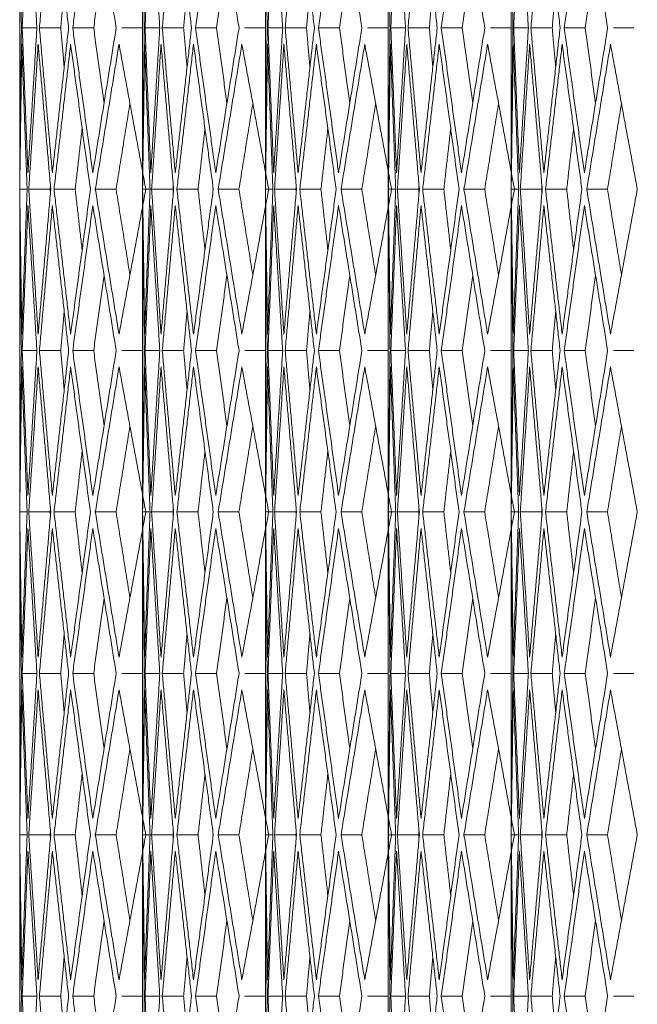
# Model space of a CAD drawing. Units: millimetres. Extents: x 176715 to 192780, y 29384 to 45449.
# Drawn here: x 182861 to 182919, y 40663 to 40754 of the extents above; entities that cross this region are included whole.
import ezdxf

# ---------------------------------------------------------------- set-up
doc = ezdxf.new("R2010")
doc.units = ezdxf.units.MM

msp = doc.modelspace()

# ---------------------------------------------------------------- linework, layer by layer
at = {"lineweight": 5}
for p, q in [((182861.215, 40943.38), (182861.215, 40328.38)), ((182872.629, 40943.38), (182872.629, 40328.38)), ((182884.043, 40943.38), (182884.043, 40328.38)), ((182895.457, 40943.38), (182895.457, 40328.38)), ((182906.872, 40943.38), (182906.872, 40328.38)), ((182861.215, 40739.902), (182861.215, 40766.857)), ((182872.629, 40739.902), (182872.629, 40766.857)), ((182884.043, 40739.902), (182884.043, 40766.857)), ((182895.457, 40739.902), (182895.457, 40766.857)), ((182906.871, 40739.902), (182906.871, 40766.857)), ((182861.215, 40739.901), (182861.215, 40736.859)), ((182872.629, 40739.901), (182872.629, 40736.859)), ((182884.043, 40739.901), (182884.043, 40736.859)), ((182895.457, 40739.901), (182895.457, 40736.859)), ((182906.871, 40739.901), (182906.871, 40736.859)), ((182861.215, 40709.902), (182861.215, 40736.857)), ((182872.629, 40709.902), (182872.629, 40736.857)), ((182884.043, 40709.902), (182884.043, 40736.857)), ((182895.457, 40709.902), (182895.457, 40736.857)), ((182906.871, 40709.902), (182906.871, 40736.857)), ((182861.215, 40709.901), (182861.215, 40706.859)), ((182872.629, 40709.901), (182872.629, 40706.859)), ((182884.043, 40709.901), (182884.043, 40706.859)), ((182895.457, 40709.901), (182895.457, 40706.859)), ((182906.871, 40709.901), (182906.871, 40706.859)), ((182861.215, 40679.902), (182861.215, 40706.857)), ((182872.629, 40679.902), (182872.629, 40706.857)), ((182884.043, 40679.902), (182884.043, 40706.857)), ((182895.457, 40679.902), (182895.457, 40706.857)), ((182906.871, 40679.902), (182906.871, 40706.857)), ((182861.215, 40679.901), (182861.215, 40676.859)), ((182872.629, 40679.901), (182872.629, 40676.859)), ((182884.043, 40679.901), (182884.043, 40676.859)), ((182895.457, 40679.901), (182895.457, 40676.859)), ((182906.871, 40679.901), (182906.871, 40676.859)), ((182861.215, 40649.902), (182861.215, 40676.857)), ((182872.629, 40649.902), (182872.629, 40676.857)), ((182884.043, 40649.902), (182884.043, 40676.857)), ((182895.457, 40649.902), (182895.457, 40676.857)), ((182906.871, 40649.902), (182906.871, 40676.857))]:
    msp.add_line(p, q, dxfattribs=at)
for points in [[(182861.215, 40766.859), (182861.372, 40753.38)], [(182861.449, 40753.38), (182861.98, 40766.859)], [(182861.98, 40766.859), (182862.815, 40753.38)], [(182863.045, 40753.38), (182864.251, 40766.859)], [(182864.251, 40766.859), (182865.757, 40753.38)], [(182866.139, 40753.38), (182868.01, 40766.859)], [(182868.01, 40766.859), (182870.176, 40753.38)], [(182872.629, 40766.859), (182872.786, 40753.38)], [(182872.863, 40753.38), (182873.394, 40766.859)], [(182873.394, 40766.859), (182874.229, 40753.38)], [(182874.459, 40753.38), (182875.665, 40766.859)], [(182875.665, 40766.859), (182877.171, 40753.38)], [(182877.553, 40753.38), (182879.424, 40766.859)], [(182879.424, 40766.859), (182881.59, 40753.38)], [(182884.043, 40766.859), (182884.2, 40753.38)], [(182884.278, 40753.38), (182884.808, 40766.859)], [(182884.808, 40766.859), (182885.643, 40753.38)], [(182885.873, 40753.38), (182887.079, 40766.859)], [(182887.079, 40766.859), (182888.585, 40753.38)], [(182888.967, 40753.38), (182890.838, 40766.859)], [(182890.838, 40766.859), (182893.004, 40753.38)], [(182895.457, 40766.859), (182895.614, 40753.38)], [(182895.692, 40753.38), (182896.222, 40766.859)], [(182896.222, 40766.859), (182897.057, 40753.38)], [(182897.287, 40753.38), (182898.493, 40766.859)], [(182898.493, 40766.859), (182900, 40753.38)], [(182900.381, 40753.38), (182902.252, 40766.859)], [(182902.252, 40766.859), (182904.418, 40753.38)], [(182906.871, 40766.859), (182907.028, 40753.38)], [(182907.106, 40753.38), (182907.636, 40766.859)], [(182907.636, 40766.859), (182908.471, 40753.38)], [(182908.701, 40753.38), (182909.907, 40766.859)], [(182909.907, 40766.859), (182911.414, 40753.38)], [(182911.795, 40753.38), (182913.666, 40766.859)], [(182913.666, 40766.859), (182915.833, 40753.38)], [(182868.088, 40753.38), (182869.05, 40760.386)], [(182879.502, 40753.38), (182880.464, 40760.386)], [(182890.916, 40753.38), (182891.878, 40760.386)], [(182902.33, 40753.38), (182903.293, 40760.386)], [(182913.744, 40753.38), (182914.707, 40760.386)], [(182865.026, 40753.38), (182865.349, 40757.03)], [(182876.44, 40753.38), (182876.763, 40757.03)], [(182887.854, 40753.38), (182888.177, 40757.03)], [(182899.268, 40753.38), (182899.592, 40757.03)], [(182910.683, 40753.38), (182911.006, 40757.03)], [(182861.372, 40753.38), (182861.215, 40739.901)], [(182862.815, 40753.38), (182861.449, 40753.38)], [(182861.98, 40739.901), (182861.449, 40753.38)], [(182862.815, 40753.38), (182861.98, 40739.901)], [(182865.026, 40753.38), (182863.045, 40753.38)], [(182864.251, 40739.901), (182863.045, 40753.38)], [(182865.757, 40753.38), (182864.251, 40739.901)], [(182865.349, 40749.73), (182865.026, 40753.38)], [(182868.088, 40753.38), (182866.139, 40753.38)], [(182868.01, 40739.901), (182866.139, 40753.38)], [(182870.176, 40753.38), (182868.01, 40739.901)], [(182869.05, 40746.374), (182868.088, 40753.38)], [(182872.607, 40753.38), (182870.706, 40753.38)], [(182872.786, 40753.38), (182872.629, 40739.901)], [(182874.229, 40753.38), (182872.863, 40753.38)], [(182873.394, 40739.901), (182872.863, 40753.38)], [(182874.229, 40753.38), (182873.394, 40739.901)], [(182876.44, 40753.38), (182874.459, 40753.38)], [(182875.665, 40739.901), (182874.459, 40753.38)], [(182877.171, 40753.38), (182875.665, 40739.901)], [(182876.763, 40749.73), (182876.44, 40753.38)], [(182879.502, 40753.38), (182877.553, 40753.38)], [(182879.424, 40739.901), (182877.553, 40753.38)], [(182881.59, 40753.38), (182879.424, 40739.901)], [(182880.464, 40746.374), (182879.502, 40753.38)], [(182884.021, 40753.38), (182882.12, 40753.38)], [(182884.2, 40753.38), (182884.043, 40739.901)], [(182885.643, 40753.38), (182884.278, 40753.38)], [(182884.808, 40739.901), (182884.278, 40753.38)], [(182885.643, 40753.38), (182884.808, 40739.901)], [(182887.854, 40753.38), (182885.873, 40753.38)], [(182887.079, 40739.901), (182885.873, 40753.38)], [(182888.585, 40753.38), (182887.079, 40739.901)], [(182888.177, 40749.73), (182887.854, 40753.38)], [(182890.916, 40753.38), (182888.967, 40753.38)], [(182890.838, 40739.901), (182888.967, 40753.38)], [(182893.004, 40753.38), (182890.838, 40739.901)], [(182891.878, 40746.374), (182890.916, 40753.38)], [(182895.435, 40753.38), (182893.534, 40753.38)], [(182895.614, 40753.38), (182895.457, 40739.901)], [(182897.057, 40753.38), (182895.692, 40753.38)], [(182896.222, 40739.901), (182895.692, 40753.38)], [(182897.057, 40753.38), (182896.222, 40739.901)], [(182899.268, 40753.38), (182897.287, 40753.38)], [(182898.493, 40739.901), (182897.287, 40753.38)], [(182900, 40753.38), (182898.493, 40739.901)], [(182899.592, 40749.73), (182899.268, 40753.38)], [(182902.33, 40753.38), (182900.381, 40753.38)], [(182902.252, 40739.901), (182900.381, 40753.38)], [(182904.418, 40753.38), (182902.252, 40739.901)], [(182903.293, 40746.374), (182902.33, 40753.38)], [(182906.85, 40753.38), (182904.948, 40753.38)], [(182907.028, 40753.38), (182906.871, 40739.901)], [(182908.471, 40753.38), (182907.106, 40753.38)], [(182907.636, 40739.901), (182907.106, 40753.38)], [(182908.471, 40753.38), (182907.636, 40739.901)], [(182910.683, 40753.38), (182908.701, 40753.38)], [(182909.907, 40739.901), (182908.701, 40753.38)], [(182911.414, 40753.38), (182909.907, 40739.901)], [(182911.006, 40749.73), (182910.683, 40753.38)], [(182913.744, 40753.38), (182911.795, 40753.38)], [(182913.666, 40739.901), (182911.795, 40753.38)], [(182915.833, 40753.38), (182913.666, 40739.901)], [(182914.707, 40746.374), (182913.744, 40753.38)], [(182918.264, 40753.38), (182916.362, 40753.38)], [(182861.217, 40738.38), (182861.409, 40751.858)], [(182861.409, 40751.858), (182861.905, 40738.38)], [(182862.059, 40738.38), (182862.928, 40751.858)], [(182862.928, 40751.858), (182864.1, 40738.38)], [(182864.406, 40738.38), (182865.946, 40751.858)], [(182865.946, 40751.858), (182867.784, 40738.38)], [(182868.24, 40738.38), (182870.439, 40751.858)], [(182870.439, 40751.858), (182872.929, 40738.38)], [(182872.632, 40738.38), (182872.823, 40751.858)], [(182872.823, 40751.858), (182873.319, 40738.38)], [(182873.473, 40738.38), (182874.342, 40751.858)], [(182874.342, 40751.858), (182875.514, 40738.38)], [(182875.82, 40738.38), (182877.36, 40751.858)], [(182877.36, 40751.858), (182879.198, 40738.38)], [(182879.654, 40738.38), (182881.853, 40751.858)], [(182881.853, 40751.858), (182884.343, 40738.38)], [(182884.046, 40738.38), (182884.237, 40751.858)], [(182884.237, 40751.858), (182884.733, 40738.38)], [(182884.887, 40738.38), (182885.756, 40751.858)], [(182885.756, 40751.858), (182886.928, 40738.38)], [(182887.234, 40738.38), (182888.774, 40751.858)], [(182888.774, 40751.858), (182890.612, 40738.38)], [(182891.068, 40738.38), (182893.267, 40751.858)], [(182893.267, 40751.858), (182895.757, 40738.38)], [(182895.46, 40738.38), (182895.651, 40751.858)], [(182895.651, 40751.858), (182896.147, 40738.38)], [(182896.301, 40738.38), (182897.17, 40751.858)], [(182897.17, 40751.858), (182898.342, 40738.38)], [(182898.648, 40738.38), (182900.188, 40751.858)], [(182900.188, 40751.858), (182902.026, 40738.38)], [(182902.482, 40738.38), (182904.681, 40751.858)], [(182904.681, 40751.858), (182907.171, 40738.38)], [(182906.874, 40738.38), (182907.065, 40751.858)], [(182907.065, 40751.858), (182907.561, 40738.38)], [(182907.715, 40738.38), (182908.584, 40751.858)], [(182908.584, 40751.858), (182909.756, 40738.38)], [(182910.062, 40738.38), (182911.602, 40751.858)], [(182911.602, 40751.858), (182913.44, 40738.38)], [(182913.896, 40738.38), (182916.095, 40751.858)], [(182916.095, 40751.858), (182918.585, 40738.38)], [(182870.167, 40738.38), (182871.455, 40746.358)], [(182881.581, 40738.38), (182882.869, 40746.358)], [(182892.995, 40738.38), (182894.283, 40746.358)], [(182904.409, 40738.38), (182905.698, 40746.358)], [(182915.823, 40738.38), (182917.112, 40746.358)], [(182866.373, 40738.38), (182867.013, 40744.037)], [(182877.787, 40738.38), (182878.427, 40744.037)], [(182889.201, 40738.38), (182889.841, 40744.037)], [(182900.615, 40738.38), (182901.255, 40744.037)], [(182912.029, 40738.38), (182912.669, 40744.037)], [(182861.409, 40724.901), (182861.217, 40738.38)], [(182861.905, 40738.38), (182861.217, 40738.38)], [(182861.905, 40738.38), (182861.409, 40724.901)], [(182862.928, 40724.901), (182862.059, 40738.38)], [(182864.05, 40738.38), (182862.059, 40738.38)], [(182864.1, 40738.38), (182862.928, 40724.901)], [(182864.05, 40738.38), (182864.071, 40738.708)], [(182864.071, 40738.051), (182864.05, 40738.38)], [(182865.946, 40724.901), (182864.406, 40738.38)], [(182866.373, 40738.38), (182864.406, 40738.38)], [(182867.784, 40738.38), (182865.946, 40724.901)], [(182867.013, 40732.722), (182866.373, 40738.38)], [(182870.439, 40724.901), (182868.24, 40738.38)], [(182870.167, 40738.38), (182868.24, 40738.38)], [(182871.455, 40730.402), (182870.167, 40738.38)], [(182872.929, 40738.38), (182870.439, 40724.901)], [(182872.823, 40724.901), (182872.632, 40738.38)], [(182873.319, 40738.38), (182872.632, 40738.38)], [(182873.319, 40738.38), (182872.823, 40724.901)], [(182874.342, 40724.901), (182873.473, 40738.38)], [(182875.464, 40738.38), (182873.473, 40738.38)], [(182875.514, 40738.38), (182874.342, 40724.901)], [(182875.464, 40738.38), (182875.485, 40738.708)], [(182875.485, 40738.051), (182875.464, 40738.38)], [(182877.36, 40724.901), (182875.82, 40738.38)], [(182877.787, 40738.38), (182875.82, 40738.38)], [(182879.198, 40738.38), (182877.36, 40724.901)], [(182878.427, 40732.722), (182877.787, 40738.38)], [(182881.853, 40724.901), (182879.654, 40738.38)], [(182881.581, 40738.38), (182879.654, 40738.38)], [(182882.869, 40730.402), (182881.581, 40738.38)], [(182884.343, 40738.38), (182881.853, 40724.901)], [(182884.237, 40724.901), (182884.046, 40738.38)], [(182884.733, 40738.38), (182884.046, 40738.38)], [(182884.733, 40738.38), (182884.237, 40724.901)], [(182885.756, 40724.901), (182884.887, 40738.38)], [(182886.878, 40738.38), (182884.887, 40738.38)], [(182886.928, 40738.38), (182885.756, 40724.901)], [(182886.878, 40738.38), (182886.899, 40738.708)], [(182886.899, 40738.051), (182886.878, 40738.38)], [(182888.774, 40724.901), (182887.234, 40738.38)], [(182889.201, 40738.38), (182887.234, 40738.38)], [(182890.612, 40738.38), (182888.774, 40724.901)], [(182889.841, 40732.722), (182889.201, 40738.38)], [(182893.267, 40724.901), (182891.068, 40738.38)], [(182892.995, 40738.38), (182891.068, 40738.38)], [(182894.283, 40730.402), (182892.995, 40738.38)], [(182895.757, 40738.38), (182893.267, 40724.901)], [(182895.651, 40724.901), (182895.46, 40738.38)], [(182896.147, 40738.38), (182895.46, 40738.38)], [(182896.147, 40738.38), (182895.651, 40724.901)], [(182897.17, 40724.901), (182896.301, 40738.38)], [(182898.292, 40738.38), (182896.301, 40738.38)], [(182898.342, 40738.38), (182897.17, 40724.901)], [(182898.292, 40738.38), (182898.313, 40738.708)], [(182898.313, 40738.051), (182898.292, 40738.38)], [(182900.188, 40724.901), (182898.648, 40738.38)], [(182900.615, 40738.38), (182898.648, 40738.38)], [(182902.026, 40738.38), (182900.188, 40724.901)], [(182901.255, 40732.722), (182900.615, 40738.38)], [(182904.681, 40724.901), (182902.482, 40738.38)], [(182904.409, 40738.38), (182902.482, 40738.38)], [(182905.698, 40730.402), (182904.409, 40738.38)], [(182907.171, 40738.38), (182904.681, 40724.901)], [(182907.065, 40724.901), (182906.874, 40738.38)], [(182907.561, 40738.38), (182906.874, 40738.38)], [(182907.561, 40738.38), (182907.065, 40724.901)], [(182908.584, 40724.901), (182907.715, 40738.38)], [(182909.707, 40738.38), (182907.715, 40738.38)], [(182909.756, 40738.38), (182908.584, 40724.901)], [(182909.707, 40738.38), (182909.728, 40738.708)], [(182909.728, 40738.051), (182909.707, 40738.38)], [(182911.602, 40724.901), (182910.062, 40738.38)], [(182912.029, 40738.38), (182910.062, 40738.38)], [(182913.44, 40738.38), (182911.602, 40724.901)], [(182912.669, 40732.722), (182912.029, 40738.38)], [(182916.095, 40724.901), (182913.896, 40738.38)], [(182915.823, 40738.38), (182913.896, 40738.38)], [(182917.112, 40730.402), (182915.823, 40738.38)], [(182918.585, 40738.38), (182916.095, 40724.901)], [(182861.215, 40736.859), (182861.372, 40723.38)], [(182861.449, 40723.38), (182861.98, 40736.859)], [(182861.98, 40736.859), (182862.815, 40723.38)], [(182863.045, 40723.38), (182864.251, 40736.859)], [(182864.251, 40736.859), (182865.757, 40723.38)], [(182866.139, 40723.38), (182868.01, 40736.859)], [(182868.01, 40736.859), (182870.176, 40723.38)], [(182872.629, 40736.859), (182872.786, 40723.38)], [(182872.863, 40723.38), (182873.394, 40736.859)], [(182873.394, 40736.859), (182874.229, 40723.38)], [(182874.459, 40723.38), (182875.665, 40736.859)], [(182875.665, 40736.859), (182877.171, 40723.38)], [(182877.553, 40723.38), (182879.424, 40736.859)], [(182879.424, 40736.859), (182881.59, 40723.38)], [(182884.043, 40736.859), (182884.2, 40723.38)], [(182884.278, 40723.38), (182884.808, 40736.859)], [(182884.808, 40736.859), (182885.643, 40723.38)], [(182885.873, 40723.38), (182887.079, 40736.859)], [(182887.079, 40736.859), (182888.585, 40723.38)], [(182888.967, 40723.38), (182890.838, 40736.859)], [(182890.838, 40736.859), (182893.004, 40723.38)], [(182895.457, 40736.859), (182895.614, 40723.38)], [(182895.692, 40723.38), (182896.222, 40736.859)], [(182896.222, 40736.859), (182897.057, 40723.38)], [(182897.287, 40723.38), (182898.493, 40736.859)], [(182898.493, 40736.859), (182900, 40723.38)], [(182900.381, 40723.38), (182902.252, 40736.859)], [(182902.252, 40736.859), (182904.418, 40723.38)], [(182906.871, 40736.859), (182907.028, 40723.38)], [(182907.106, 40723.38), (182907.636, 40736.859)], [(182907.636, 40736.859), (182908.471, 40723.38)], [(182908.701, 40723.38), (182909.907, 40736.859)], [(182909.907, 40736.859), (182911.414, 40723.38)], [(182911.795, 40723.38), (182913.666, 40736.859)], [(182913.666, 40736.859), (182915.833, 40723.38)], [(182868.088, 40723.38), (182869.05, 40730.386)], [(182879.502, 40723.38), (182880.464, 40730.386)], [(182890.916, 40723.38), (182891.878, 40730.386)], [(182902.33, 40723.38), (182903.293, 40730.386)], [(182913.744, 40723.38), (182914.707, 40730.386)], [(182865.026, 40723.38), (182865.349, 40727.03)], [(182876.44, 40723.38), (182876.763, 40727.03)], [(182887.854, 40723.38), (182888.177, 40727.03)], [(182899.268, 40723.38), (182899.592, 40727.03)], [(182910.683, 40723.38), (182911.006, 40727.03)], [(182861.372, 40723.38), (182861.215, 40709.901)], [(182861.98, 40709.901), (182861.449, 40723.38)], [(182862.815, 40723.38), (182861.449, 40723.38)], [(182862.815, 40723.38), (182861.98, 40709.901)], [(182864.251, 40709.901), (182863.045, 40723.38)], [(182865.026, 40723.38), (182863.045, 40723.38)], [(182865.757, 40723.38), (182864.251, 40709.901)], [(182865.349, 40719.73), (182865.026, 40723.38)], [(182868.01, 40709.901), (182866.139, 40723.38)], [(182868.088, 40723.38), (182866.139, 40723.38)], [(182870.176, 40723.38), (182868.01, 40709.901)], [(182869.05, 40716.374), (182868.088, 40723.38)], [(182872.607, 40723.38), (182870.706, 40723.38)], [(182872.786, 40723.38), (182872.629, 40709.901)], [(182873.394, 40709.901), (182872.863, 40723.38)], [(182874.229, 40723.38), (182872.863, 40723.38)], [(182874.229, 40723.38), (182873.394, 40709.901)], [(182875.665, 40709.901), (182874.459, 40723.38)], [(182876.44, 40723.38), (182874.459, 40723.38)], [(182877.171, 40723.38), (182875.665, 40709.901)], [(182876.763, 40719.73), (182876.44, 40723.38)], [(182879.424, 40709.901), (182877.553, 40723.38)], [(182879.502, 40723.38), (182877.553, 40723.38)], [(182881.59, 40723.38), (182879.424, 40709.901)], [(182880.464, 40716.374), (182879.502, 40723.38)], [(182884.021, 40723.38), (182882.12, 40723.38)], [(182884.2, 40723.38), (182884.043, 40709.901)], [(182884.808, 40709.901), (182884.278, 40723.38)], [(182885.643, 40723.38), (182884.278, 40723.38)], [(182885.643, 40723.38), (182884.808, 40709.901)], [(182887.079, 40709.901), (182885.873, 40723.38)], [(182887.854, 40723.38), (182885.873, 40723.38)], [(182888.585, 40723.38), (182887.079, 40709.901)], [(182888.177, 40719.73), (182887.854, 40723.38)], [(182890.838, 40709.901), (182888.967, 40723.38)], [(182890.916, 40723.38), (182888.967, 40723.38)], [(182893.004, 40723.38), (182890.838, 40709.901)], [(182891.878, 40716.374), (182890.916, 40723.38)], [(182895.435, 40723.38), (182893.534, 40723.38)], [(182895.614, 40723.38), (182895.457, 40709.901)], [(182896.222, 40709.901), (182895.692, 40723.38)], [(182897.057, 40723.38), (182895.692, 40723.38)], [(182897.057, 40723.38), (182896.222, 40709.901)], [(182898.493, 40709.901), (182897.287, 40723.38)], [(182899.268, 40723.38), (182897.287, 40723.38)], [(182900, 40723.38), (182898.493, 40709.901)], [(182899.592, 40719.73), (182899.268, 40723.38)], [(182902.252, 40709.901), (182900.381, 40723.38)], [(182902.33, 40723.38), (182900.381, 40723.38)], [(182904.418, 40723.38), (182902.252, 40709.901)], [(182903.293, 40716.374), (182902.33, 40723.38)], [(182906.85, 40723.38), (182904.948, 40723.38)], [(182907.028, 40723.38), (182906.871, 40709.901)], [(182907.636, 40709.901), (182907.106, 40723.38)], [(182908.471, 40723.38), (182907.106, 40723.38)], [(182908.471, 40723.38), (182907.636, 40709.901)], [(182909.907, 40709.901), (182908.701, 40723.38)], [(182910.683, 40723.38), (182908.701, 40723.38)], [(182911.414, 40723.38), (182909.907, 40709.901)], [(182911.006, 40719.73), (182910.683, 40723.38)], [(182913.666, 40709.901), (182911.795, 40723.38)], [(182913.744, 40723.38), (182911.795, 40723.38)], [(182915.833, 40723.38), (182913.666, 40709.901)], [(182914.707, 40716.374), (182913.744, 40723.38)], [(182918.264, 40723.38), (182916.362, 40723.38)], [(182861.217, 40708.38), (182861.409, 40721.858)], [(182861.409, 40721.858), (182861.905, 40708.38)], [(182862.059, 40708.38), (182862.928, 40721.858)], [(182862.928, 40721.858), (182864.1, 40708.38)], [(182864.406, 40708.38), (182865.946, 40721.858)], [(182865.946, 40721.858), (182867.784, 40708.38)], [(182868.24, 40708.38), (182870.439, 40721.858)], [(182870.439, 40721.858), (182872.929, 40708.38)], [(182872.632, 40708.38), (182872.823, 40721.858)], [(182872.823, 40721.858), (182873.319, 40708.38)], [(182873.473, 40708.38), (182874.342, 40721.858)], [(182874.342, 40721.858), (182875.514, 40708.38)], [(182875.82, 40708.38), (182877.36, 40721.858)], [(182877.36, 40721.858), (182879.198, 40708.38)], [(182879.654, 40708.38), (182881.853, 40721.858)], [(182881.853, 40721.858), (182884.343, 40708.38)], [(182884.046, 40708.38), (182884.237, 40721.858)], [(182884.237, 40721.858), (182884.733, 40708.38)], [(182884.887, 40708.38), (182885.756, 40721.858)], [(182885.756, 40721.858), (182886.928, 40708.38)], [(182887.234, 40708.38), (182888.774, 40721.858)], [(182888.774, 40721.858), (182890.612, 40708.38)], [(182891.068, 40708.38), (182893.267, 40721.858)], [(182893.267, 40721.858), (182895.757, 40708.38)], [(182895.46, 40708.38), (182895.651, 40721.858)], [(182895.651, 40721.858), (182896.147, 40708.38)], [(182896.301, 40708.38), (182897.17, 40721.858)], [(182897.17, 40721.858), (182898.342, 40708.38)], [(182898.648, 40708.38), (182900.188, 40721.858)], [(182900.188, 40721.858), (182902.026, 40708.38)], [(182902.482, 40708.38), (182904.681, 40721.858)], [(182904.681, 40721.858), (182907.171, 40708.38)], [(182906.874, 40708.38), (182907.065, 40721.858)], [(182907.065, 40721.858), (182907.561, 40708.38)], [(182907.715, 40708.38), (182908.584, 40721.858)], [(182908.584, 40721.858), (182909.756, 40708.38)], [(182910.062, 40708.38), (182911.602, 40721.858)], [(182911.602, 40721.858), (182913.44, 40708.38)], [(182913.896, 40708.38), (182916.095, 40721.858)], [(182916.095, 40721.858), (182918.585, 40708.38)], [(182870.167, 40708.38), (182871.455, 40716.358)], [(182881.581, 40708.38), (182882.869, 40716.358)], [(182892.995, 40708.38), (182894.283, 40716.358)], [(182904.409, 40708.38), (182905.698, 40716.358)], [(182915.823, 40708.38), (182917.112, 40716.358)], [(182866.373, 40708.38), (182867.013, 40714.037)], [(182877.787, 40708.38), (182878.427, 40714.037)], [(182889.201, 40708.38), (182889.841, 40714.037)], [(182900.615, 40708.38), (182901.255, 40714.037)], [(182912.029, 40708.38), (182912.669, 40714.037)], [(182864.05, 40708.38), (182864.071, 40708.708)], [(182875.464, 40708.38), (182875.485, 40708.708)], [(182886.878, 40708.38), (182886.899, 40708.708)], [(182898.292, 40708.38), (182898.313, 40708.708)], [(182909.707, 40708.38), (182909.728, 40708.708)], [(182861.409, 40694.901), (182861.217, 40708.38)], [(182861.905, 40708.38), (182861.217, 40708.38)], [(182861.905, 40708.38), (182861.409, 40694.901)], [(182862.928, 40694.901), (182862.059, 40708.38)], [(182864.05, 40708.38), (182862.059, 40708.38)], [(182864.1, 40708.38), (182862.928, 40694.901)], [(182864.071, 40708.051), (182864.05, 40708.38)], [(182865.946, 40694.901), (182864.406, 40708.38)], [(182866.373, 40708.38), (182864.406, 40708.38)], [(182867.784, 40708.38), (182865.946, 40694.901)], [(182867.013, 40702.722), (182866.373, 40708.38)], [(182870.439, 40694.901), (182868.24, 40708.38)], [(182870.167, 40708.38), (182868.24, 40708.38)], [(182871.455, 40700.402), (182870.167, 40708.38)], [(182872.929, 40708.38), (182870.439, 40694.901)], [(182872.823, 40694.901), (182872.632, 40708.38)], [(182873.319, 40708.38), (182872.632, 40708.38)], [(182873.319, 40708.38), (182872.823, 40694.901)], [(182874.342, 40694.901), (182873.473, 40708.38)], [(182875.464, 40708.38), (182873.473, 40708.38)], [(182875.514, 40708.38), (182874.342, 40694.901)], [(182875.485, 40708.051), (182875.464, 40708.38)], [(182877.36, 40694.901), (182875.82, 40708.38)], [(182877.787, 40708.38), (182875.82, 40708.38)], [(182879.198, 40708.38), (182877.36, 40694.901)], [(182878.427, 40702.722), (182877.787, 40708.38)], [(182881.853, 40694.901), (182879.654, 40708.38)], [(182881.581, 40708.38), (182879.654, 40708.38)], [(182882.869, 40700.402), (182881.581, 40708.38)], [(182884.343, 40708.38), (182881.853, 40694.901)], [(182884.237, 40694.901), (182884.046, 40708.38)], [(182884.733, 40708.38), (182884.046, 40708.38)], [(182884.733, 40708.38), (182884.237, 40694.901)], [(182885.756, 40694.901), (182884.887, 40708.38)], [(182886.878, 40708.38), (182884.887, 40708.38)], [(182886.928, 40708.38), (182885.756, 40694.901)], [(182886.899, 40708.051), (182886.878, 40708.38)], [(182888.774, 40694.901), (182887.234, 40708.38)], [(182889.201, 40708.38), (182887.234, 40708.38)], [(182890.612, 40708.38), (182888.774, 40694.901)], [(182889.841, 40702.722), (182889.201, 40708.38)], [(182893.267, 40694.901), (182891.068, 40708.38)], [(182892.995, 40708.38), (182891.068, 40708.38)], [(182894.283, 40700.402), (182892.995, 40708.38)], [(182895.757, 40708.38), (182893.267, 40694.901)], [(182895.651, 40694.901), (182895.46, 40708.38)], [(182896.147, 40708.38), (182895.46, 40708.38)], [(182896.147, 40708.38), (182895.651, 40694.901)], [(182897.17, 40694.901), (182896.301, 40708.38)], [(182898.292, 40708.38), (182896.301, 40708.38)], [(182898.342, 40708.38), (182897.17, 40694.901)], [(182898.313, 40708.051), (182898.292, 40708.38)], [(182900.188, 40694.901), (182898.648, 40708.38)], [(182900.615, 40708.38), (182898.648, 40708.38)], [(182902.026, 40708.38), (182900.188, 40694.901)], [(182901.255, 40702.722), (182900.615, 40708.38)], [(182904.681, 40694.901), (182902.482, 40708.38)], [(182904.409, 40708.38), (182902.482, 40708.38)], [(182905.698, 40700.402), (182904.409, 40708.38)], [(182907.171, 40708.38), (182904.681, 40694.901)], [(182907.065, 40694.901), (182906.874, 40708.38)], [(182907.561, 40708.38), (182906.874, 40708.38)], [(182907.561, 40708.38), (182907.065, 40694.901)], [(182908.584, 40694.901), (182907.715, 40708.38)], [(182909.707, 40708.38), (182907.715, 40708.38)], [(182909.756, 40708.38), (182908.584, 40694.901)], [(182909.728, 40708.051), (182909.707, 40708.38)], [(182911.602, 40694.901), (182910.062, 40708.38)], [(182912.029, 40708.38), (182910.062, 40708.38)], [(182913.44, 40708.38), (182911.602, 40694.901)], [(182912.669, 40702.722), (182912.029, 40708.38)], [(182916.095, 40694.901), (182913.896, 40708.38)], [(182915.823, 40708.38), (182913.896, 40708.38)], [(182917.112, 40700.402), (182915.823, 40708.38)], [(182918.585, 40708.38), (182916.095, 40694.901)], [(182861.215, 40706.859), (182861.372, 40693.38)], [(182861.449, 40693.38), (182861.98, 40706.859)], [(182861.98, 40706.859), (182862.815, 40693.38)], [(182863.045, 40693.38), (182864.251, 40706.859)], [(182864.251, 40706.859), (182865.757, 40693.38)], [(182866.139, 40693.38), (182868.01, 40706.859)], [(182868.01, 40706.859), (182870.176, 40693.38)], [(182872.629, 40706.859), (182872.786, 40693.38)], [(182872.863, 40693.38), (182873.394, 40706.859)], [(182873.394, 40706.859), (182874.229, 40693.38)], [(182874.459, 40693.38), (182875.665, 40706.859)], [(182875.665, 40706.859), (182877.171, 40693.38)], [(182877.553, 40693.38), (182879.424, 40706.859)], [(182879.424, 40706.859), (182881.59, 40693.38)], [(182884.043, 40706.859), (182884.2, 40693.38)], [(182884.278, 40693.38), (182884.808, 40706.859)], [(182884.808, 40706.859), (182885.643, 40693.38)], [(182885.873, 40693.38), (182887.079, 40706.859)], [(182887.079, 40706.859), (182888.585, 40693.38)], [(182888.967, 40693.38), (182890.838, 40706.859)], [(182890.838, 40706.859), (182893.004, 40693.38)], [(182895.457, 40706.859), (182895.614, 40693.38)], [(182895.692, 40693.38), (182896.222, 40706.859)], [(182896.222, 40706.859), (182897.057, 40693.38)], [(182897.287, 40693.38), (182898.493, 40706.859)], [(182898.493, 40706.859), (182900, 40693.38)], [(182900.381, 40693.38), (182902.252, 40706.859)], [(182902.252, 40706.859), (182904.418, 40693.38)], [(182906.871, 40706.859), (182907.028, 40693.38)], [(182907.106, 40693.38), (182907.636, 40706.859)], [(182907.636, 40706.859), (182908.471, 40693.38)], [(182908.701, 40693.38), (182909.907, 40706.859)], [(182909.907, 40706.859), (182911.414, 40693.38)], [(182911.795, 40693.38), (182913.666, 40706.859)], [(182913.666, 40706.859), (182915.833, 40693.38)], [(182868.088, 40693.38), (182869.05, 40700.386)], [(182879.502, 40693.38), (182880.464, 40700.386)], [(182890.916, 40693.38), (182891.878, 40700.386)], [(182902.33, 40693.38), (182903.293, 40700.386)], [(182913.744, 40693.38), (182914.707, 40700.386)], [(182865.026, 40693.38), (182865.349, 40697.03)], [(182876.44, 40693.38), (182876.763, 40697.03)], [(182887.854, 40693.38), (182888.177, 40697.03)], [(182899.268, 40693.38), (182899.592, 40697.03)], [(182910.683, 40693.38), (182911.006, 40697.03)], [(182861.372, 40693.38), (182861.215, 40679.901)], [(182862.815, 40693.38), (182861.449, 40693.38)], [(182861.98, 40679.901), (182861.449, 40693.38)], [(182862.815, 40693.38), (182861.98, 40679.901)], [(182865.026, 40693.38), (182863.045, 40693.38)], [(182864.251, 40679.901), (182863.045, 40693.38)], [(182865.757, 40693.38), (182864.251, 40679.901)], [(182865.349, 40689.73), (182865.026, 40693.38)], [(182868.088, 40693.38), (182866.139, 40693.38)], [(182868.01, 40679.901), (182866.139, 40693.38)], [(182870.176, 40693.38), (182868.01, 40679.901)], [(182869.05, 40686.374), (182868.088, 40693.38)], [(182872.607, 40693.38), (182870.706, 40693.38)], [(182872.786, 40693.38), (182872.629, 40679.901)], [(182874.229, 40693.38), (182872.863, 40693.38)], [(182873.394, 40679.901), (182872.863, 40693.38)], [(182874.229, 40693.38), (182873.394, 40679.901)], [(182876.44, 40693.38), (182874.459, 40693.38)], [(182875.665, 40679.901), (182874.459, 40693.38)], [(182877.171, 40693.38), (182875.665, 40679.901)], [(182876.763, 40689.73), (182876.44, 40693.38)], [(182879.502, 40693.38), (182877.553, 40693.38)], [(182879.424, 40679.901), (182877.553, 40693.38)], [(182881.59, 40693.38), (182879.424, 40679.901)], [(182880.464, 40686.374), (182879.502, 40693.38)], [(182884.021, 40693.38), (182882.12, 40693.38)], [(182884.2, 40693.38), (182884.043, 40679.901)], [(182885.643, 40693.38), (182884.278, 40693.38)], [(182884.808, 40679.901), (182884.278, 40693.38)], [(182885.643, 40693.38), (182884.808, 40679.901)], [(182887.854, 40693.38), (182885.873, 40693.38)], [(182887.079, 40679.901), (182885.873, 40693.38)], [(182888.585, 40693.38), (182887.079, 40679.901)], [(182888.177, 40689.73), (182887.854, 40693.38)], [(182890.916, 40693.38), (182888.967, 40693.38)], [(182890.838, 40679.901), (182888.967, 40693.38)], [(182893.004, 40693.38), (182890.838, 40679.901)], [(182891.878, 40686.374), (182890.916, 40693.38)], [(182895.435, 40693.38), (182893.534, 40693.38)], [(182895.614, 40693.38), (182895.457, 40679.901)], [(182897.057, 40693.38), (182895.692, 40693.38)], [(182896.222, 40679.901), (182895.692, 40693.38)], [(182897.057, 40693.38), (182896.222, 40679.901)], [(182899.268, 40693.38), (182897.287, 40693.38)], [(182898.493, 40679.901), (182897.287, 40693.38)], [(182900, 40693.38), (182898.493, 40679.901)], [(182899.592, 40689.73), (182899.268, 40693.38)], [(182902.33, 40693.38), (182900.381, 40693.38)], [(182902.252, 40679.901), (182900.381, 40693.38)], [(182904.418, 40693.38), (182902.252, 40679.901)], [(182903.293, 40686.374), (182902.33, 40693.38)], [(182906.85, 40693.38), (182904.948, 40693.38)], [(182907.028, 40693.38), (182906.871, 40679.901)], [(182908.471, 40693.38), (182907.106, 40693.38)], [(182907.636, 40679.901), (182907.106, 40693.38)], [(182908.471, 40693.38), (182907.636, 40679.901)], [(182910.683, 40693.38), (182908.701, 40693.38)], [(182909.907, 40679.901), (182908.701, 40693.38)], [(182911.414, 40693.38), (182909.907, 40679.901)], [(182911.006, 40689.73), (182910.683, 40693.38)], [(182913.744, 40693.38), (182911.795, 40693.38)], [(182913.666, 40679.901), (182911.795, 40693.38)], [(182915.833, 40693.38), (182913.666, 40679.901)], [(182914.707, 40686.374), (182913.744, 40693.38)], [(182918.264, 40693.38), (182916.362, 40693.38)], [(182861.217, 40678.38), (182861.409, 40691.858)], [(182861.409, 40691.858), (182861.905, 40678.38)], [(182862.059, 40678.38), (182862.928, 40691.858)], [(182862.928, 40691.858), (182864.1, 40678.38)], [(182864.406, 40678.38), (182865.946, 40691.858)], [(182865.946, 40691.858), (182867.784, 40678.38)], [(182868.24, 40678.38), (182870.439, 40691.858)], [(182870.439, 40691.858), (182872.929, 40678.38)], [(182872.632, 40678.38), (182872.823, 40691.858)], [(182872.823, 40691.858), (182873.319, 40678.38)], [(182873.473, 40678.38), (182874.342, 40691.858)], [(182874.342, 40691.858), (182875.514, 40678.38)], [(182875.82, 40678.38), (182877.36, 40691.858)], [(182877.36, 40691.858), (182879.198, 40678.38)], [(182879.654, 40678.38), (182881.853, 40691.858)], [(182881.853, 40691.858), (182884.343, 40678.38)], [(182884.046, 40678.38), (182884.237, 40691.858)], [(182884.237, 40691.858), (182884.733, 40678.38)], [(182884.887, 40678.38), (182885.756, 40691.858)], [(182885.756, 40691.858), (182886.928, 40678.38)], [(182887.234, 40678.38), (182888.774, 40691.858)], [(182888.774, 40691.858), (182890.612, 40678.38)], [(182891.068, 40678.38), (182893.267, 40691.858)], [(182893.267, 40691.858), (182895.757, 40678.38)], [(182895.46, 40678.38), (182895.651, 40691.858)], [(182895.651, 40691.858), (182896.147, 40678.38)], [(182896.301, 40678.38), (182897.17, 40691.858)], [(182897.17, 40691.858), (182898.342, 40678.38)], [(182898.648, 40678.38), (182900.188, 40691.858)], [(182900.188, 40691.858), (182902.026, 40678.38)], [(182902.482, 40678.38), (182904.681, 40691.858)], [(182904.681, 40691.858), (182907.171, 40678.38)], [(182906.874, 40678.38), (182907.065, 40691.858)], [(182907.065, 40691.858), (182907.561, 40678.38)], [(182907.715, 40678.38), (182908.584, 40691.858)], [(182908.584, 40691.858), (182909.756, 40678.38)], [(182910.062, 40678.38), (182911.602, 40691.858)], [(182911.602, 40691.858), (182913.44, 40678.38)], [(182913.896, 40678.38), (182916.095, 40691.858)], [(182916.095, 40691.858), (182918.585, 40678.38)], [(182870.167, 40678.38), (182871.455, 40686.358)], [(182881.581, 40678.38), (182882.869, 40686.358)], [(182892.995, 40678.38), (182894.283, 40686.358)], [(182904.409, 40678.38), (182905.698, 40686.358)], [(182915.823, 40678.38), (182917.112, 40686.358)], [(182866.373, 40678.38), (182867.013, 40684.037)], [(182877.787, 40678.38), (182878.427, 40684.037)], [(182889.201, 40678.38), (182889.841, 40684.037)], [(182900.615, 40678.38), (182901.255, 40684.037)], [(182912.029, 40678.38), (182912.669, 40684.037)], [(182864.05, 40678.38), (182864.071, 40678.708)], [(182875.464, 40678.38), (182875.485, 40678.708)], [(182886.878, 40678.38), (182886.899, 40678.708)], [(182898.292, 40678.38), (182898.313, 40678.708)], [(182909.707, 40678.38), (182909.728, 40678.708)], [(182861.409, 40664.901), (182861.217, 40678.38)], [(182861.905, 40678.38), (182861.217, 40678.38)], [(182861.905, 40678.38), (182861.409, 40664.901)], [(182862.928, 40664.901), (182862.059, 40678.38)], [(182864.05, 40678.38), (182862.059, 40678.38)], [(182864.1, 40678.38), (182862.928, 40664.901)], [(182864.071, 40678.051), (182864.05, 40678.38)], [(182865.946, 40664.901), (182864.406, 40678.38)], [(182866.373, 40678.38), (182864.406, 40678.38)], [(182867.784, 40678.38), (182865.946, 40664.901)], [(182867.013, 40672.722), (182866.373, 40678.38)], [(182870.439, 40664.901), (182868.24, 40678.38)], [(182870.167, 40678.38), (182868.24, 40678.38)], [(182871.455, 40670.402), (182870.167, 40678.38)], [(182872.929, 40678.38), (182870.439, 40664.901)], [(182872.823, 40664.901), (182872.632, 40678.38)], [(182873.319, 40678.38), (182872.632, 40678.38)], [(182873.319, 40678.38), (182872.823, 40664.901)], [(182874.342, 40664.901), (182873.473, 40678.38)], [(182875.464, 40678.38), (182873.473, 40678.38)], [(182875.514, 40678.38), (182874.342, 40664.901)], [(182875.485, 40678.051), (182875.464, 40678.38)], [(182877.36, 40664.901), (182875.82, 40678.38)], [(182877.787, 40678.38), (182875.82, 40678.38)], [(182879.198, 40678.38), (182877.36, 40664.901)], [(182878.427, 40672.722), (182877.787, 40678.38)], [(182881.853, 40664.901), (182879.654, 40678.38)], [(182881.581, 40678.38), (182879.654, 40678.38)], [(182882.869, 40670.402), (182881.581, 40678.38)], [(182884.343, 40678.38), (182881.853, 40664.901)], [(182884.237, 40664.901), (182884.046, 40678.38)], [(182884.733, 40678.38), (182884.046, 40678.38)], [(182884.733, 40678.38), (182884.237, 40664.901)], [(182885.756, 40664.901), (182884.887, 40678.38)], [(182886.878, 40678.38), (182884.887, 40678.38)], [(182886.928, 40678.38), (182885.756, 40664.901)], [(182886.899, 40678.051), (182886.878, 40678.38)], [(182888.774, 40664.901), (182887.234, 40678.38)], [(182889.201, 40678.38), (182887.234, 40678.38)], [(182890.612, 40678.38), (182888.774, 40664.901)], [(182889.841, 40672.722), (182889.201, 40678.38)], [(182893.267, 40664.901), (182891.068, 40678.38)], [(182892.995, 40678.38), (182891.068, 40678.38)], [(182894.283, 40670.402), (182892.995, 40678.38)], [(182895.757, 40678.38), (182893.267, 40664.901)], [(182895.651, 40664.901), (182895.46, 40678.38)], [(182896.147, 40678.38), (182895.46, 40678.38)], [(182896.147, 40678.38), (182895.651, 40664.901)], [(182897.17, 40664.901), (182896.301, 40678.38)], [(182898.292, 40678.38), (182896.301, 40678.38)], [(182898.342, 40678.38), (182897.17, 40664.901)], [(182898.313, 40678.051), (182898.292, 40678.38)], [(182900.188, 40664.901), (182898.648, 40678.38)], [(182900.615, 40678.38), (182898.648, 40678.38)], [(182902.026, 40678.38), (182900.188, 40664.901)], [(182901.255, 40672.722), (182900.615, 40678.38)], [(182904.681, 40664.901), (182902.482, 40678.38)], [(182904.409, 40678.38), (182902.482, 40678.38)], [(182905.698, 40670.402), (182904.409, 40678.38)], [(182907.171, 40678.38), (182904.681, 40664.901)], [(182907.065, 40664.901), (182906.874, 40678.38)], [(182907.561, 40678.38), (182906.874, 40678.38)], [(182907.561, 40678.38), (182907.065, 40664.901)], [(182908.584, 40664.901), (182907.715, 40678.38)], [(182909.707, 40678.38), (182907.715, 40678.38)], [(182909.756, 40678.38), (182908.584, 40664.901)], [(182909.728, 40678.051), (182909.707, 40678.38)], [(182911.602, 40664.901), (182910.062, 40678.38)], [(182912.029, 40678.38), (182910.062, 40678.38)], [(182913.44, 40678.38), (182911.602, 40664.901)], [(182912.669, 40672.722), (182912.029, 40678.38)], [(182916.095, 40664.901), (182913.896, 40678.38)], [(182915.823, 40678.38), (182913.896, 40678.38)], [(182917.112, 40670.402), (182915.823, 40678.38)], [(182918.585, 40678.38), (182916.095, 40664.901)], [(182861.215, 40676.859), (182861.372, 40663.38)], [(182861.449, 40663.38), (182861.98, 40676.859)], [(182861.98, 40676.859), (182862.815, 40663.38)], [(182863.045, 40663.38), (182864.251, 40676.859)], [(182864.251, 40676.859), (182865.757, 40663.38)], [(182866.139, 40663.38), (182868.01, 40676.859)], [(182868.01, 40676.859), (182870.176, 40663.38)], [(182872.629, 40676.859), (182872.786, 40663.38)], [(182872.863, 40663.38), (182873.394, 40676.859)], [(182873.394, 40676.859), (182874.229, 40663.38)], [(182874.459, 40663.38), (182875.665, 40676.859)], [(182875.665, 40676.859), (182877.171, 40663.38)], [(182877.553, 40663.38), (182879.424, 40676.859)], [(182879.424, 40676.859), (182881.59, 40663.38)], [(182884.043, 40676.859), (182884.2, 40663.38)], [(182884.278, 40663.38), (182884.808, 40676.859)], [(182884.808, 40676.859), (182885.643, 40663.38)], [(182885.873, 40663.38), (182887.079, 40676.859)], [(182887.079, 40676.859), (182888.585, 40663.38)], [(182888.967, 40663.38), (182890.838, 40676.859)], [(182890.838, 40676.859), (182893.004, 40663.38)], [(182895.457, 40676.859), (182895.614, 40663.38)], [(182895.692, 40663.38), (182896.222, 40676.859)], [(182896.222, 40676.859), (182897.057, 40663.38)], [(182897.287, 40663.38), (182898.493, 40676.859)], [(182898.493, 40676.859), (182900, 40663.38)], [(182900.381, 40663.38), (182902.252, 40676.859)], [(182902.252, 40676.859), (182904.418, 40663.38)], [(182906.871, 40676.859), (182907.028, 40663.38)], [(182907.106, 40663.38), (182907.636, 40676.859)], [(182907.636, 40676.859), (182908.471, 40663.38)], [(182908.701, 40663.38), (182909.907, 40676.859)], [(182909.907, 40676.859), (182911.414, 40663.38)], [(182911.795, 40663.38), (182913.666, 40676.859)], [(182913.666, 40676.859), (182915.833, 40663.38)], [(182868.088, 40663.38), (182869.05, 40670.386)], [(182879.502, 40663.38), (182880.464, 40670.386)], [(182890.916, 40663.38), (182891.878, 40670.386)], [(182902.33, 40663.38), (182903.293, 40670.386)], [(182913.744, 40663.38), (182914.707, 40670.386)], [(182865.026, 40663.38), (182865.349, 40667.03)], [(182876.44, 40663.38), (182876.763, 40667.03)], [(182887.854, 40663.38), (182888.177, 40667.03)], [(182899.268, 40663.38), (182899.592, 40667.03)], [(182910.683, 40663.38), (182911.006, 40667.03)], [(182861.372, 40663.38), (182861.215, 40649.901)], [(182861.98, 40649.901), (182861.449, 40663.38)], [(182862.815, 40663.38), (182861.449, 40663.38)], [(182862.815, 40663.38), (182861.98, 40649.901)], [(182864.251, 40649.901), (182863.045, 40663.38)], [(182865.026, 40663.38), (182863.045, 40663.38)], [(182865.757, 40663.38), (182864.251, 40649.901)], [(182865.349, 40659.73), (182865.026, 40663.38)], [(182868.01, 40649.901), (182866.139, 40663.38)], [(182868.088, 40663.38), (182866.139, 40663.38)], [(182870.176, 40663.38), (182868.01, 40649.901)], [(182869.05, 40656.374), (182868.088, 40663.38)], [(182872.607, 40663.38), (182870.706, 40663.38)], [(182872.786, 40663.38), (182872.629, 40649.901)], [(182873.394, 40649.901), (182872.863, 40663.38)], [(182874.229, 40663.38), (182872.863, 40663.38)], [(182874.229, 40663.38), (182873.394, 40649.901)], [(182875.665, 40649.901), (182874.459, 40663.38)], [(182876.44, 40663.38), (182874.459, 40663.38)], [(182877.171, 40663.38), (182875.665, 40649.901)], [(182876.763, 40659.73), (182876.44, 40663.38)], [(182879.424, 40649.901), (182877.553, 40663.38)], [(182879.502, 40663.38), (182877.553, 40663.38)], [(182881.59, 40663.38), (182879.424, 40649.901)], [(182880.464, 40656.374), (182879.502, 40663.38)], [(182884.021, 40663.38), (182882.12, 40663.38)], [(182884.2, 40663.38), (182884.043, 40649.901)], [(182884.808, 40649.901), (182884.278, 40663.38)], [(182885.643, 40663.38), (182884.278, 40663.38)], [(182885.643, 40663.38), (182884.808, 40649.901)], [(182887.079, 40649.901), (182885.873, 40663.38)], [(182887.854, 40663.38), (182885.873, 40663.38)], [(182888.585, 40663.38), (182887.079, 40649.901)], [(182888.177, 40659.73), (182887.854, 40663.38)], [(182890.838, 40649.901), (182888.967, 40663.38)], [(182890.916, 40663.38), (182888.967, 40663.38)], [(182893.004, 40663.38), (182890.838, 40649.901)], [(182891.878, 40656.374), (182890.916, 40663.38)], [(182895.435, 40663.38), (182893.534, 40663.38)], [(182895.614, 40663.38), (182895.457, 40649.901)], [(182896.222, 40649.901), (182895.692, 40663.38)], [(182897.057, 40663.38), (182895.692, 40663.38)], [(182897.057, 40663.38), (182896.222, 40649.901)], [(182898.493, 40649.901), (182897.287, 40663.38)], [(182899.268, 40663.38), (182897.287, 40663.38)], [(182900, 40663.38), (182898.493, 40649.901)], [(182899.592, 40659.73), (182899.268, 40663.38)], [(182902.252, 40649.901), (182900.381, 40663.38)], [(182902.33, 40663.38), (182900.381, 40663.38)], [(182904.418, 40663.38), (182902.252, 40649.901)], [(182903.293, 40656.374), (182902.33, 40663.38)], [(182906.85, 40663.38), (182904.948, 40663.38)], [(182907.028, 40663.38), (182906.871, 40649.901)], [(182907.636, 40649.901), (182907.106, 40663.38)], [(182908.471, 40663.38), (182907.106, 40663.38)], [(182908.471, 40663.38), (182907.636, 40649.901)], [(182909.907, 40649.901), (182908.701, 40663.38)], [(182910.683, 40663.38), (182908.701, 40663.38)], [(182911.414, 40663.38), (182909.907, 40649.901)], [(182911.006, 40659.73), (182910.683, 40663.38)], [(182913.666, 40649.901), (182911.795, 40663.38)], [(182913.744, 40663.38), (182911.795, 40663.38)], [(182915.833, 40663.38), (182913.666, 40649.901)], [(182914.707, 40656.374), (182913.744, 40663.38)], [(182918.264, 40663.38), (182916.362, 40663.38)]]:
    msp.add_open_spline(points, degree=1, dxfattribs=at)

doc.saveas('drawing.dxf')
